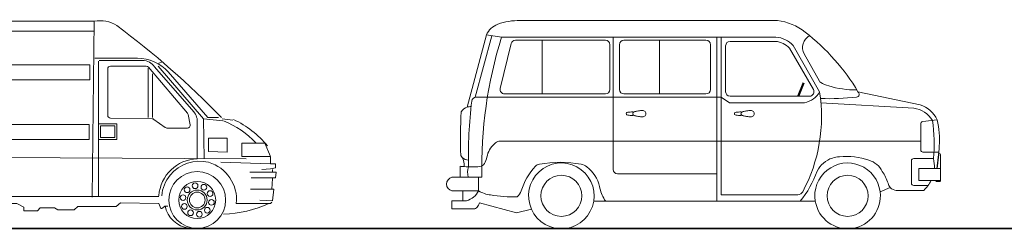
# Model space of a CAD drawing. Units: inches. Extents: x 12865 to 20282, y 853 to 14514.
# Drawn here: x 14102 to 15002, y 10170 to 10363 of the extents above; entities that cross this region are included whole.
import ezdxf

# ---------------------------------------------------------------- set-up
doc = ezdxf.new("R2010")
doc.units = ezdxf.units.IN
doc.header["$MEASUREMENT"] = 0
doc.layers.add('a_MUEBLE', color=3, linetype='Continuous', lineweight=5)
doc.layers.add('a_TEXTO', color=7, linetype='Continuous', lineweight=0)

# ---------------------------------------------------------------- blocks, each defined once
blk = doc.blocks.new('ca_auto013')
at = {"layer": 'a_MUEBLE'}
for p, q in [((-59.31, 189.11), (164.29, 189.11)), ((281.29, 100.06), (291.04, 98.76)), ((-76.86, 95.51), (-76.86, 59.11)), ((-62.56, 94.86), (-62.56, 59.11)), ((325.49, 65.61), (320.29, 77.96)), ((325.49, 64.96), (325.49, 59.11)), ((-79.46, 55.86), (-79.46, 59.11)), ((-76.86, 53.91), (-79.46, 55.86)), ((-62.56, 58.46), (-59.96, 55.86)), ((-59.96, 55.86), (-58.01, 22.06)), ((325.49, 59.11), (330.04, 59.11)), ((330.04, 55.21), (325.49, 54.56)), ((330.04, 59.11), (330.04, 55.21)), ((-79.46, 49.36), (-77.51, 50.66)), ((-79.46, 26.61), (-79.46, 49.36)), ((-77.51, 50.66), (-76.21, 50.66)), ((-76.21, 50.66), (-76.86, 53.91)), ((327.44, 45.46), (326.79, 35.71)), ((327.44, 53.91), (327.44, 51.31)), ((330.69, 51.31), (330.04, 46.11)), ((-33.96, 29.21), (-56.71, 29.86)), ((223.44, 29.21), (32.99, 29.21)), ((328.74, 35.71), (327.44, 25.31)), ((-75.56, 23.36), (-79.46, 26.61)), ((-58.01, 22.06), (-75.56, 23.36)), ((-57.36, 22.71), (-27.46, 18.16)), ((31.59, 20.61), (27.99, 20.61)), ((54.44, 20.11), (32.34, 20.11)), ((54.44, 16.86), (54.44, 20.11)), ((71.34, 22.71), (67.44, 16.86)), ((93.44, 22.71), (71.34, 22.71)), ((99.94, 19.46), (93.44, 22.71)), ((99.94, 16.21), (99.94, 19.46)), ((114.89, 18.81), (112.29, 16.21)), ((127.89, 18.81), (114.89, 18.81)), ((131.14, 16.86), (127.89, 18.81)), ((149.34, 20.11), (146.09, 16.86)), ((184.44, 20.11), (149.34, 20.11)), ((188.34, 23.36), (184.44, 20.11)), ((223.44, 22.71), (188.34, 23.36)), ((225.39, 18.16), (223.44, 22.71)), ((226.04, 18.16), (225.39, 18.16)), ((228.64, 20.11), (226.04, 18.16)), ((231.54, 20.21), (228.74, 20.21)), ((325.49, 22.71), (294.29, 22.71)), ((326.79, 24.01), (325.49, 22.71)), ((67.44, 16.86), (54.44, 16.86)), ((112.29, 16.21), (99.94, 16.21)), ((146.09, 16.86), (131.14, 16.86))]:
    blk.add_line(p, q, dxfattribs=at)
at = {"layer": 'a_MUEBLE', "color": 8}
for p, q in [((53.14, 189.11), (52.49, 29.86)), ((164.29, 189.11), (162.34, 28.56)), ((-66.46, 180.01), (164.18, 180.01)), ((203.94, 155.31), (164.94, 155.31)), ((168.84, 153.36), (208.49, 153.36)), ((-55.41, 149.46), (48.59, 149.46)), ((-55.41, 136.46), (-55.41, 149.46)), ((48.59, 149.46), (48.59, 136.46)), ((57.04, 149.46), (160.39, 149.46)), ((57.04, 135.81), (57.04, 149.46)), ((160.39, 149.46), (160.39, 135.81)), ((168.19, 152.71), (168.19, 29.86)), ((176.64, 103.27), (176.64, 145.56)), ((179.24, 148.16), (211.84, 148.16)), ((213.69, 146.21), (213.69, 101.36)), ((213.82, 147.24), (249.65, 105.12)), ((219.54, 147.51), (255.29, 106.56)), ((264.39, 100.06), (222.79, 148.16)), ((226.69, 152.06), (223.44, 150.76)), ((48.59, 136.46), (-55.41, 136.46)), ((160.39, 135.81), (57.04, 135.81)), ((217.59, 141.01), (217.59, 101.36)), ((231.89, 142.96), (268.29, 101.36)), ((217.42, 100.07), (179.2, 100.67)), ((229.26, 92.1), (218.9, 99.58)), ((250.22, 103.95), (252.07, 94.72)), ((264.39, 100.06), (265.04, 63.66)), ((281.94, 98.11), (264.39, 100.06)), ((268.29, 101.36), (278.04, 101.36)), ((-62.56, 95.51), (-76.86, 95.51)), ((-59.73, 94.74), (48.59, 94.86)), ((-59.73, 81.98), (-59.73, 94.74)), ((48.59, 94.86), (48.59, 81.86)), ((55.74, 94.86), (159.74, 94.86)), ((55.74, 81.21), (55.74, 94.86)), ((159.74, 94.86), (159.74, 81.21)), ((168.19, 81.21), (168.19, 95.51)), ((168.19, 95.51), (185.09, 95.51)), ((170.14, 83.16), (170.14, 93.56)), ((170.14, 93.56), (183.14, 93.56)), ((183.14, 93.56), (183.14, 83.16)), ((185.09, 95.51), (185.09, 81.21)), ((249.52, 91.61), (230.78, 91.61)), ((258.54, 96.16), (258.54, 63.66)), ((48.59, 81.86), (-59.73, 81.98)), ((159.74, 81.21), (55.74, 81.21)), ((185.09, 81.21), (168.19, 81.21)), ((183.14, 83.16), (170.14, 83.16)), ((268.94, 70.16), (268.94, 82.51)), ((268.94, 82.51), (285.84, 82.51)), ((285.84, 82.51), (285.84, 69.51)), ((320.29, 77.96), (299.49, 77.96)), ((299.49, 77.96), (299.49, 65.61)), ((303.39, 63.66), (-62.56, 65.61)), ((285.84, 69.51), (268.94, 70.16)), ((299.49, 65.61), (325.49, 65.61)), ((-79.46, 59.11), (-62.56, 59.11)), ((279.99, 60.41), (325.49, 59.11)), ((325.49, 54.56), (317.69, 53.91)), ((306.64, 51.31), (330.69, 51.31)), ((330.04, 46.11), (307.94, 46.11)), ((307.29, 35.71), (328.74, 35.71)), ((327.44, 25.31), (315.74, 25.96))]:
    blk.add_line(p, q, dxfattribs=at)
at = {"layer": 'a_MUEBLE', "extrusion": (0, 0, -1)}
for centre, major_axis, start_param, end_param in [((169.8, 161.05), (20.22, 20.22), -0.979095, -0.221006), ((344.34, 83.92), (298.41, 298.41), 3.954462, 4.164623), ((-59.29, 182.55), (4.64, 4.64), 4.035072, 5.494872), ((502.46, 95.55), (399.53, 399.53), 3.925774, 4.093349), ((-296.96, -460.35), (569.71, 569.71), -0.144225, 0.013954), ((253.73, 17.89), (63.59, 63.59), -0.349525, 0.092132), ((260.73, 26.54), (24.64, 24.64), 4.616486, 5.735587), ((9.46, 35.55), (32.25, 32.25), 4.030435, 4.420544), ((-2.76, 7.16), (-34.97, 34.97), 0.380075, 1.190721), ((258.96, 26.32), (-25.12, 25.12), 1.070341, 2.458106), ((-11.12, 32.19), (-16.23, 16.23), 5.396188, 6.594072), ((8.24, 30.04), (17.05, 17.05), -0.425113, 0.819904), ((1981.88, 604.1), (-1433.71, 1433.71), 5.215987, 5.222988), ((260.72, 26.55), (24.63, 24.63), 4.022176, 4.616486), ((258.54, 25.96), (18.38, 18.38), 3.926991, 10.210176), ((278.5, 124.02), (78.59, 78.59), 1.932548, 2.319402)]:
    blk.add_ellipse(centre, major_axis=major_axis, ratio=1, start_param=start_param, end_param=end_param, dxfattribs=at)
at = {"layer": 'a_MUEBLE', "color": 8, "extrusion": (0, 0, -1)}
for centre, major_axis, start_param, end_param in [((204.44, 118.63), (-25.94, 25.94), 0.771831, 1.631094), ((208.49, 140), (-9.45, 9.45), 0.785398, 1.759197), ((179.24, 145.56), (-1.84, 1.84), 5.497787, 7.068583), ((211.84, 145.56), (1.84, 1.84), -0.785398, 0.080471), ((179.24, 103.27), (-1.84, 1.84), 3.942615, 5.497787), ((217.38, 97.47), (-1.84, 1.84), 0.801022, 1.410883), ((247.67, 103.44), (1.84, 1.84), 0.080471, 0.588003), ((245.11, 97.67), (-9.56, 9.56), 1.638489, 2.46813), ((230.78, 94.21), (-1.84, 1.84), 3.926991, 4.552476), ((249.52, 94.21), (-1.84, 1.84), 2.158799, 3.926991), ((250.4, 18.08), (60.99, 60.99), -0.402948, 0.018157), ((-17.09, 49.83), (10.94, 10.94), 4.420544, 5.288028), ((15.49, 49.71), (10.95, 10.95), -0.446106, 0.510599), ((260, 27.02), (25.93, 25.93), 4.004612, 5.457897), ((-1.46, 25.96), (18.38, 18.38), 3.926991, 10.210176), ((-1.46, 25.96), (-11.95, 11.95), 5.497787, 11.780972), ((-10.68, 35.33), (-1.84, 1.84), 5.497787, 11.780972), ((-3.41, 38.96), (1.84, 1.84), 3.926991, 10.210176), ((4.6, 37.62), (1.84, 1.84), 3.926991, 10.210176), ((258.54, 25.96), (-11.95, 11.95), 5.497787, 11.780972), ((249.32, 35.33), (-1.84, 1.84), 5.497787, 11.780972), ((256.59, 38.96), (1.84, 1.84), 3.926991, 10.210176), ((264.6, 37.62), (1.84, 1.84), 3.926991, 10.210176), ((-14.43, 28.12), (1.84, 1.84), 3.926991, 10.210176), ((-1.46, 25.96), (-6.43, 6.43), 5.497787, 11.780972), ((-1.46, 25.96), (-5.06, 5.06), 5.497787, 11.780972), ((10.3, 31.83), (-1.84, 1.84), 5.497787, 11.780972), ((245.57, 28.12), (1.84, 1.84), 3.926991, 10.210176), ((258.54, 25.96), (-6.43, 6.43), 5.497787, 11.780972), ((258.54, 25.96), (-5.06, 5.06), 5.497787, 11.780972), ((270.3, 31.83), (-1.84, 1.84), 5.497787, 11.780972), ((-13.22, 20.09), (1.84, 1.84), 3.926991, 10.210176), ((7.76, 16.59), (1.84, 1.84), 3.926991, 10.210176), ((11.51, 23.8), (-1.84, 1.84), 5.497787, 11.780972), ((11, 23.98), (14.29, 14.29), 0.913104, 2.264849), ((254.51, 25.79), (-18.31, 18.31), 4.069114, 5.29637), ((246.78, 20.09), (1.84, 1.84), 3.926991, 10.210176), ((267.76, 16.59), (1.84, 1.84), 3.926991, 10.210176), ((271.51, 23.8), (-1.84, 1.84), 5.497787, 11.780972), ((-7.52, 14.3), (-1.84, 1.84), 5.497787, 11.780972), ((0.49, 12.96), (1.84, 1.84), 3.926991, 10.210176), ((252.48, 14.3), (-1.84, 1.84), 5.497787, 11.780972), ((260.49, 12.96), (1.84, 1.84), 3.926991, 10.210176)]:
    blk.add_ellipse(centre, major_axis=major_axis, ratio=1, start_param=start_param, end_param=end_param, dxfattribs=at)
blk = doc.blocks.new('ca_auto014')
at = {"layer": 'a_MUEBLE'}
for p, q in [((-41.47, 189.76), (193.88, 189.76)), ((-72.35, 176.59), (-90.02, 110.73)), ((-45.78, 171.76), (36.53, 171.76)), ((43.53, 53.76), (43.53, 174.76)), ((53.53, 171.76), (128.53, 171.76)), ((138.53, 24.76), (138.53, 174.76)), ((-59.62, 127.71), (-49.67, 168.71)), ((40.53, 126.76), (40.53, 167.76)), ((49.53, 126.76), (49.53, 167.76)), ((132.53, 126.76), (132.53, 167.76)), ((146.53, 124.76), (146.53, 166.76)), ((150.53, 170.76), (192.53, 170.76)), ((205.05, 164.5), (226.77, 126.76)), ((-55.74, 122.76), (36.53, 122.76)), ((53.53, 122.76), (128.53, 122.76)), ((150.53, 120.76), (223.3, 120.76)), ((267.53, 124.8), (324.54, 112.72)), ((-96.47, 46.76), (-96.47, 56.76)), ((339.63, 54.76), (339.97, 54.76)), ((339.97, 54.76), (343.11, 54.76)), ((343.11, 43.76), (343.11, 54.76)), ((-103.97, 46.76), (-96.47, 46.76)), ((47.53, 49.76), (138.53, 49.76)), ((297.1, 37.33), (287.88, 33.45)), ((334.51, 43.76), (338.84, 43.76)), ((338.84, 43.76), (343.11, 43.76)), ((-103.97, 34.26), (-93.97, 34.26)), ((-93.97, 25.26), (-93.97, 34.26)), ((-103.97, 25.26), (-103.97, 17.76)), ((-93.97, 25.26), (-103.97, 25.26)), ((25.81, 24.76), (228.53, 24.76)), ((-103.97, 17.76), (-83.97, 17.76))]:
    blk.add_line(p, q, dxfattribs=at)
at = {"layer": 'a_MUEBLE', "color": 8}
for p, q in [((-67.39, 175.93), (-82.48, 119.7)), ((-58.47, 174.76), (-72.35, 176.59)), ((-58.47, 174.76), (192.53, 174.76)), ((-21.47, 122.76), (-21.47, 171.76)), ((86.03, 122.76), (86.03, 171.76)), ((142.53, 30.76), (142.53, 174.76)), ((-81.78, 119.76), (142.53, 119.76)), ((142.53, 119.76), (150.03, 114.76)), ((150.03, 114.76), (218.75, 114.76)), ((233.75, 114.76), (318.6, 109.76)), ((326.78, 97.48), (339.92, 99.12)), ((325.03, 71.76), (325.03, 95.5)), ((-60.89, 79.76), (325.03, 79.76)), ((318.53, 63.76), (336.65, 63.76)), ((327.03, 69.76), (341.46, 69.76)), ((316.53, 41.26), (316.53, 61.76)), ((323.11, 54.76), (339.63, 54.76)), ((323.11, 43.76), (323.11, 54.76)), ((-96.47, 46.76), (-76.47, 46.76)), ((-79.47, 46.76), (-79.47, 34.26)), ((318.53, 39.26), (331.78, 39.26)), ((323.11, 43.76), (334.51, 43.76)), ((-93.97, 34.26), (-79.47, 34.26)), ((142.53, 30.76), (212.53, 30.76)), ((-90.44, 25.26), (-93.97, 25.26))]:
    blk.add_line(p, q, dxfattribs=at)
at = {"layer": 'a_MUEBLE'}
for points in [[(-41.47, 189.76, 0.093914), (-61.98, 186.41, 0.207257), (-72.35, 176.59, -0.578658)], [(267.53, 124.8, 0.048358), (246.18, 153.99, 0.044728), (219.21, 179.3, 0.136948), (193.88, 189.76, 0.949417)], [(223.34, 175.98, 0.424497), (218.45, 159.27), (232.23, 134.51, 0.082154), (233.47, 133.3, 0.087957), (240.85, 130.19, 0.081844), (266.48, 126.55)], [(-95.4, 106.57, -0.171916), (-90.02, 110.73, -0.111253)], [(324.54, 112.72, -0.219829), (339.92, 99.12, -0.055821)], [(339.92, 99.12, -0.083874), (341.95, 75.11, -0.015116), (339.63, 54.76, -0.405746)], [(-92.6, 56.42, 0.036031), (-78.41, 56.48, 0.252996), (-74.16, 59.21, 0.072281), (-71.93, 65.17, -0.152626), (-64.99, 77.35, -0.109757), (-60.89, 79.76, -1.46527)], [(-95.78, 66.58, 0.072156), (-94.47, 64.78, 0.171197)], [(-94.47, 64.78, -0.142917), (-92.6, 56.42, -0.081027)], [(214.6, 24.76, 0.089116), (230.11, 52.32, -0.196747), (244.22, 64.28, -0.103549), (250.63, 65.31, -0.119079), (277.62, 62.24, -0.205239), (289.76, 52.11, -0.071285), (295.15, 41.2, 0.146413), (297.1, 37.33, 0.122393)], [(336.65, 63.76, -0.077219), (337.44, 54.76, 0.447336)], [(343.11, 54.76), (343.11, 67.43, 1), (341.43, 67.43), (339.97, 54.76)], [(-96.47, 56.76, 0.009839), (-92.6, 56.42, 0.252996)], [(-44.16, 28.89, 0.143055), (-40.51, 34.37, -0.110604), (-27.54, 56.8, -0.197708), (-23.71, 58.59, -0.095763), (14.29, 58.59, -0.116606), (19.6, 56.2, -0.175292), (31.1, 38.21, 0.076594), (35.84, 26.14, 0.190024), (37.58, 24.76, -0.84636)], [(297.1, 37.33, 0.111231), (299.86, 35.47, 0.122393), (305.39, 34.76), (327.69, 34.76)], [(334.51, 43.76, -0.096819), (327.69, 34.76, 0.447336)], [(343.11, 43.76, -0.417795), (341.92, 42.83, 0.033058), (339.48, 42.98, -0.475838), (338.84, 43.76, -0.078121)], [(-79.47, 34.26, 0.099134), (-68.53, 30.54, 0.048363), (-44.16, 28.89, -4.822172)], [(-83.97, 17.76, 0.244873), (-80.9, 19.36, 0.04471), (-78.55, 23.46), (-44.94, 14.32), (-31.17, 17.55)]]:
    blk.add_lwpolyline(points, format="xyb", dxfattribs=at)
at = {"layer": 'a_MUEBLE', "color": 8}
for points in [[(192.53, 174.76, -0.189504), (208.3, 166.88), (232.53, 124.76)], [(232.53, 124.76, -0.163406), (217.01, 33.54, -0.598294)], [(218.75, 114.76, 0.224072), (232.53, 124.76, 1.807285)], [(233.36, 118.6, 0.038492), (266.33, 119.94, 0.691947), (267.53, 124.8, 0.048358)], [(-90.02, 110.73, -0.092053), (-86.34, 111.23, -0.111253)], [(318.6, 109.76, -0.219829), (335.83, 98.61, -0.055821), (336.65, 63.76, 1.124236)], [(62.05, 103.57, -0.235017), (60.4, 103.06, 0.02206), (58.16, 103.34, -0.041082), (56.23, 103.65, -0.344827), (55.51, 104.57), (55.51, 104.95, -0.344827), (56.23, 105.87, -0.041082), (58.16, 106.18, 0.02206), (60.4, 106.46, -0.235017), (62.05, 105.96)], [(73.53, 104.76, 0.265623), (72.39, 107.05, 0.175148), (69.72, 107.72, 0.016131), (65.71, 107.17, 0.037968), (62.84, 106.46, 0.30634), (61.53, 104.76, 0.359452)], [(73.53, 104.76, -0.265623), (72.39, 102.47, -0.175148), (69.72, 101.81, -0.016131), (65.71, 102.35, -0.037968), (62.84, 103.06, -0.30634), (61.53, 104.76, -0.359452)], [(161.05, 103.57, -0.235017), (159.4, 103.06, 0.02206), (157.16, 103.34, -0.041082), (155.23, 103.65, -0.344827), (154.51, 104.57), (154.51, 104.95, -0.344827), (155.23, 105.87, -0.041082), (157.16, 106.18, 0.02206), (159.4, 106.46, -0.235017), (161.05, 105.96)], [(172.53, 104.76, 0.265623), (171.39, 107.05, 0.175148), (168.72, 107.72, 0.016131), (164.71, 107.17, 0.037968), (161.84, 106.46, 0.30634), (160.53, 104.76, 0.359452)], [(172.53, 104.76, -0.265623), (171.39, 102.47, -0.175148), (168.72, 101.81, -0.016131), (164.71, 102.35, -0.037968), (161.84, 103.06, -0.30634), (160.53, 104.76, -0.359452)], [(-94.47, 64.78, 0.208345), (-88.72, 62.44, 0.171197)], [(-90.44, 25.26, 0.197104), (-79.47, 34.26, 8.474472)]]:
    blk.add_lwpolyline(points, format="xyb", dxfattribs=at)
at = {"layer": 'a_MUEBLE', "color": 8, "const_width": 2}
blk.add_lwpolyline([(212.95, 120.76), (217.89, 132.98)], dxfattribs=at)
at = {"layer": 'a_MUEBLE', "color": 8}
for centre in [(-3.77, 29.76), (258.11, 29.76)]:
    blk.add_circle(centre, 18.75, dxfattribs=at)
for centre, radius, start, end in [((319.95, 56.28), 396.53, 162.61495, 181.37559), ((-81.78, 115.76), 4, 90, 172.94291), ((307.78, 67.54), 396.53, 172.94291, 181.63371), ((327.03, 95.5), 2, 97.09955, 180), ((318.53, 61.76), 2, 90, 180), ((327.03, 71.76), 2, 180, 270), ((-75.03, 50.96), 14.55, 158.74142, 196.74483), ((318.53, 41.26), 2, 180, 270), ((212.53, 35.76), 5, 270, 333.65598)]:
    blk.add_arc(centre, radius, start, end, dxfattribs=at)
at = {"layer": 'a_MUEBLE'}
for centre, radius, start, end in [((-45.78, 167.76), 4, 90, 166.35657), ((36.53, 167.76), 4, 0, 90), ((53.53, 167.76), 4, 90, 180), ((128.53, 167.76), 4, 0, 90), ((150.53, 166.76), 4, 90, 180), ((190.39, 150.76), 20.09, 43.12587, 84.89714), ((-55.74, 126.76), 4, 166.35657, 270), ((36.53, 126.76), 4, 270, 0), ((53.53, 126.76), 4, 180, 270), ((128.53, 126.76), 4, 270, 0), ((223.3, 124.76), 4, 270, 29.91341), ((150.53, 124.76), 4, 180, 270), ((306.43, 82.8), 402.53, 176.61495, 182.30906), ((-3.77, 29.76), 30, 350.40593, 204.02464), ((258.11, 29.76), 30, 7.06779, 189.59407), ((-102.3, 40.51), 6.47, 104.95133, 255.04867), ((47.53, 53.76), 4, 180, 270), ((258.11, 29.76), 30, 189.59407, 7.06779), ((-3.77, 29.76), 30, 204.02464, 350.40593)]:
    blk.add_arc(centre, radius, start, end, dxfattribs=at)

msp = doc.modelspace()

# ---------------------------------------------------------------- linework, layer by layer
at = {"layer": 'a_TEXTO', "color": 253, "lineweight": 35}
msp.add_line((13231.9, 10172.13), (19964.87, 10172.13), dxfattribs=at)

# ---------------------------------------------------------------- block references
at = {"layer": 'a_MUEBLE'}
for name, p in [('ca_auto013', (14005.56, 10172.13)), ('ca_auto014', (14601, 10172.13))]:
    msp.add_blockref(name, p, dxfattribs=at)

doc.saveas('drawing.dxf')
